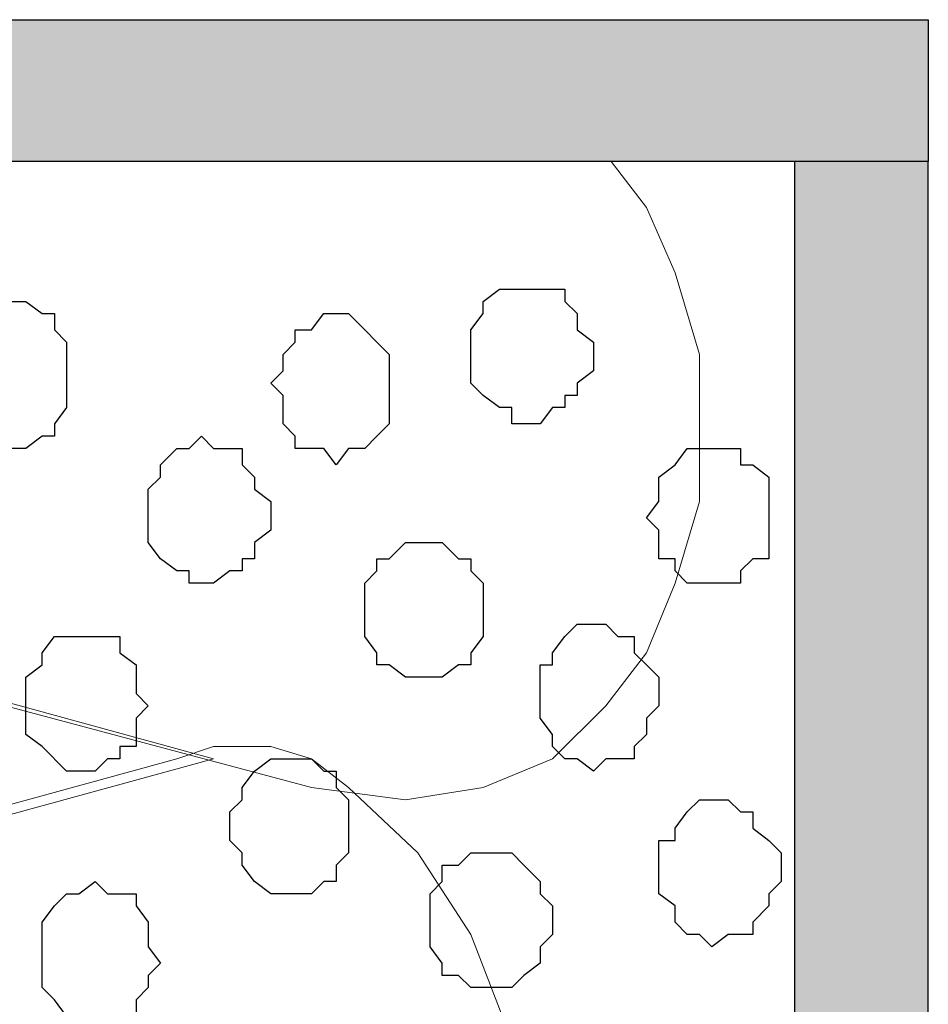
# Model space of a CAD drawing. Units: centimetres. Extents: x -8.5 to 8.8, y -10.6 to 13.4.
# Drawn here: x 0.7 to 1.2, y 6.5 to 7 of the extents above; entities that cross this region are included whole.
import ezdxf

# ---------------------------------------------------------------- set-up
doc = ezdxf.new("R2010")
doc.units = ezdxf.units.CM
doc.header["$MEASUREMENT"] = 0
doc.layers.add('Layer 1', color=7, linetype='Continuous')

msp = doc.modelspace()

# ---------------------------------------------------------------- hatches: boundary and pattern name
h = msp.add_hatch(color=256)
h.paths.add_polyline_path([(-0.63359, 6.75146), (-0.59337, 6.75146), (-0.59337, 6.518), (-0.63359, 6.51874)])
h.paths.add_polyline_path([(-0.63359, 6.9821), (1.19309, 6.9821), (1.19309, 6.90854), (-0.63359, 6.90854)])
h.paths.add_polyline_path([(-0.71826, 6.98208), (-0.63359, 6.9821), (-0.63359, 6.48688), (-0.71826, 6.48688)])
h.paths.add_polyline_path([(1.19309, 6.90854), (1.12382, 6.90854), (1.12382, 2.60068), (1.19309, 2.60068)])
h.paths.add_polyline_path([(-0.71826, 2.60068), (1.19309, 2.60068), (1.19312, 2.54948), (-0.71826, 2.54948)])
h.paths.add_polyline_path([(-0.71826, 3.59108), (-0.63374, 3.5911), (-0.63359, 2.60068), (-0.71826, 2.60068)])
edge = h.paths.add_edge_path()
edge.add_spline(control_points=[(-0.61454, 2.85256), (-0.61454, 2.85256), (-0.58491, 2.85256), (-0.58491, 2.85256), (-0.58491, 2.85256), (-0.58491, 2.85256), (-0.58491, 3.12349), (-0.58491, 3.12349), (-0.58491, 3.12349), (-0.58491, 3.12349), (-0.63367, 3.12349), (-0.63367, 3.12349), (-0.63367, 3.12349), (-0.63367, 3.12349), (-0.63363, 2.85256), (-0.63363, 2.85256), (-0.63363, 2.85256), (-0.63363, 2.85256), (-0.61454, 2.85256), (-0.61454, 2.85256)], knot_values=[0, 0, 0, 0, 0.2, 0.2, 0.2, 0.2, 0.4, 0.4, 0.4, 0.4, 0.6, 0.6, 0.6, 0.6, 0.8, 0.8, 0.8, 0.8, 1, 1, 1, 1], degree=3, periodic=0)
edge = h.paths.add_edge_path()
edge.add_spline(control_points=[(-0.71826, 6.69008), (-0.97876, 6.69008), (-1.40829, 6.69008), (-1.40829, 6.69008), (-1.40829, 6.69008), (-1.40829, 6.69008), (-1.40829, 6.62658), (-1.40829, 6.62658), (-1.40829, 6.62658), (-1.40829, 6.62658), (-0.97876, 6.62658), (-0.71826, 6.62658)], knot_values=[0.260649, 0.260649, 0.260649, 0.260649, 0.4, 0.4, 0.4, 0.4, 0.6, 0.6, 0.6, 0.6, 0.739351, 0.739351, 0.739351, 0.739351], degree=3, periodic=0)
edge.add_spline(control_points=[(-0.59337, 6.62658), (-0.54983, 6.62658), (-0.52352, 6.62658), (-0.52352, 6.62658), (-0.52352, 6.62658), (-0.52352, 6.62658), (-0.52352, 6.65409), (-0.52352, 6.65409), (-0.52352, 6.65409), (-0.52352, 6.69008), (-0.52352, 6.69008), (-0.52352, 6.69008), (-0.52352, 6.69008), (-0.54983, 6.69008), (-0.59337, 6.69008)], knot_values=[0.765513, 0.765513, 0.765513, 0.765513, 0.8, 0.8, 0.8, 0.8, 1, 1, 1, 1.2, 1.2, 1.2, 1.2, 1.234487, 1.234487, 1.234487, 1.234487], degree=3, periodic=0)
edge.add_spline(control_points=[(-0.71826, 3.05364), (-0.98228, 3.05364), (-1.40194, 3.05364), (-1.40194, 3.05364), (-1.40194, 3.05364), (-1.40194, 3.05364), (-1.40194, 2.99861), (-1.40194, 2.99861), (-1.40194, 2.99861), (-1.40194, 2.99861), (-0.98228, 2.99861), (-0.71826, 2.99861)], knot_values=[1.262913, 1.262913, 1.262913, 1.262913, 1.4, 1.4, 1.4, 1.4, 1.6, 1.6, 1.6, 1.6, 1.737087, 1.737087, 1.737087, 1.737087], degree=3, periodic=0)
edge.add_spline(control_points=[(-0.58491, 2.99861), (-0.53757, 2.99861), (-0.50871, 2.99861), (-0.50871, 2.99861), (-0.50871, 2.99861), (-0.50871, 2.99861), (-0.50871, 3.02613), (-0.50871, 3.02613), (-0.50871, 3.02613), (-0.50871, 3.05364), (-0.50871, 3.05364), (-0.50871, 3.05364), (-0.50871, 3.05364), (-0.53757, 3.05364), (-0.58491, 3.05364)], knot_values=[0.764051, 0.764051, 0.764051, 0.764051, 0.8, 0.8, 0.8, 0.8, 1, 1, 1, 1.2, 1.2, 1.2, 1.2, 1.235949, 1.235949, 1.235949, 1.235949], degree=3, periodic=0)

# ---------------------------------------------------------------- linework, layer by layer
for points in [[(-0.63359, 6.9821), (1.19309, 6.9821), (1.19309, 6.90854), (-0.63359, 6.90854)], [(1.19309, 6.90854), (1.12382, 6.90854), (1.12382, 2.60068), (1.19309, 2.60068)]]:
    msp.add_lwpolyline(points, close=True)
at = {"layer": 'Layer 1', "lineweight": 9}
for points, knots in [([(0.82268, 6.59906), (0.82268, 6.59906), (-0.30655, 6.90854), (-0.30655, 6.90854), (-0.30655, 6.90854), (-0.30655, 6.90854), (-0.5955, 6.90854), (-0.5955, 6.90854), (-0.5955, 6.90854), (-0.5955, 6.90854), (-0.5955, 6.90854), (-0.5955, 6.90854), (-0.5955, 6.90854), (-0.5955, 6.90854), (-0.5955, 6.90854), (-0.5955, 6.90854), (-0.5955, 6.90854), (-0.5955, 6.90854), (-0.59972, 6.90598), (-0.59972, 6.90598), (-0.59972, 6.90598), (-0.59972, 6.90598), (-0.62724, 6.85729), (-0.62724, 6.85729), (-0.62724, 6.85729), (-0.62724, 6.85729), (-0.63359, 6.84015), (-0.63359, 6.84015), (-0.63359, 6.84015), (-0.63359, 6.84015), (-0.63359, 6.73876), (-0.63359, 6.73876), (-0.63359, 6.73876), (-0.63359, 6.73876), (-0.63359, 6.66116), (-0.63359, 6.66116), (-0.63359, 6.66116), (-0.63359, 6.66116), (-0.63359, 6.59271), (-0.63359, 6.59271), (-0.63359, 6.59271), (-0.63359, 6.59271), (-0.63359, 6.48688), (-0.63359, 6.48688), (-0.63359, 6.48688), (-0.63359, 6.48688), (-0.67592, 6.48688), (-0.67592, 6.48688), (-0.67592, 6.48688), (-0.67592, 6.48688), (-0.64841, 6.38951), (-0.64841, 6.38951), (-0.64841, 6.38951), (-0.64841, 6.38951), (-0.62724, 6.33448), (-0.62724, 6.33448), (-0.62724, 6.33448), (-0.62724, 6.33448), (-0.59972, 6.29214), (-0.59972, 6.29214), (-0.59972, 6.29214), (-0.59972, 6.29214), (-0.56374, 6.25616), (-0.56374, 6.25616), (-0.56374, 6.25616), (-0.56374, 6.25616), (-0.54469, 6.24981), (-0.54469, 6.24981), (-0.54469, 6.24981), (-0.54469, 6.24981), (-0.52352, 6.24346), (-0.52352, 6.24346), (-0.52352, 6.24346), (-0.52352, 6.24346), (-0.47484, 6.24346), (-0.47484, 6.24346), (-0.47484, 6.24346), (-0.47484, 6.24346), (0.82268, 6.59906), (0.82268, 6.59906)], [0, 0, 0, 0, 0.05, 0.05, 0.05, 0.05, 0.1, 0.1, 0.1, 0.1, 0.15, 0.15, 0.15, 0.15, 0.2, 0.2, 0.2, 0.2, 0.25, 0.25, 0.25, 0.25, 0.3, 0.3, 0.3, 0.3, 0.35, 0.35, 0.35, 0.35, 0.4, 0.4, 0.4, 0.4, 0.45, 0.45, 0.45, 0.45, 0.5, 0.5, 0.5, 0.5, 0.55, 0.55, 0.55, 0.55, 0.6, 0.6, 0.6, 0.6, 0.65, 0.65, 0.65, 0.65, 0.7, 0.7, 0.7, 0.7, 0.75, 0.75, 0.75, 0.75, 0.8, 0.8, 0.8, 0.8, 0.85, 0.85, 0.85, 0.85, 0.9, 0.9, 0.9, 0.9, 0.95, 0.95, 0.95, 0.95, 1, 1, 1, 1]), ([(-0.34264, 6.90854), (-0.34264, 6.90854), (0.87348, 6.58424), (0.87348, 6.58424), (0.87348, 6.58424), (0.87348, 6.58424), (0.92216, 6.57789), (0.92216, 6.57789), (0.92216, 6.57789), (0.92216, 6.57789), (0.96238, 6.58424), (0.96238, 6.58424), (0.96238, 6.58424), (0.96238, 6.58424), (0.99836, 6.59906), (0.99836, 6.59906), (0.99836, 6.59906), (0.99836, 6.59906), (1.02588, 6.62658), (1.02588, 6.62658), (1.02588, 6.62658), (1.02588, 6.62658), (1.04704, 6.65409), (1.04704, 6.65409), (1.04704, 6.65409), (1.04704, 6.65409), (1.06186, 6.69008), (1.06186, 6.69008), (1.06186, 6.69008), (1.06186, 6.69008), (1.07456, 6.73241), (1.07456, 6.73241), (1.07456, 6.73241), (1.07456, 6.73241), (1.07456, 6.80861), (1.07456, 6.80861), (1.07456, 6.80861), (1.07456, 6.80861), (1.06186, 6.85094), (1.06186, 6.85094), (1.06186, 6.85094), (1.06186, 6.85094), (1.04704, 6.88481), (1.04704, 6.88481), (1.04704, 6.88481), (1.04704, 6.88481), (1.0288, 6.90854), (1.0288, 6.90854), (1.0288, 6.90854), (1.0288, 6.90854), (1.0288, 6.90854), (1.0288, 6.90854), (1.0288, 6.90854), (1.0288, 6.90854), (1.0288, 6.90854), (1.0288, 6.90854), (1.0288, 6.90854), (1.0288, 6.90854), (1.0288, 6.90854), (1.0288, 6.90854), (1.0288, 6.90854), (1.0288, 6.90854), (1.0288, 6.90854), (1.0288, 6.90854), (1.0288, 6.90854), (1.0288, 6.90854), (-0.34264, 6.90854), (-0.34264, 6.90854)], [0, 0, 0, 0, 0.058824, 0.058824, 0.058824, 0.058824, 0.117647, 0.117647, 0.117647, 0.117647, 0.176471, 0.176471, 0.176471, 0.176471, 0.235294, 0.235294, 0.235294, 0.235294, 0.294118, 0.294118, 0.294118, 0.294118, 0.352941, 0.352941, 0.352941, 0.352941, 0.411765, 0.411765, 0.411765, 0.411765, 0.470588, 0.470588, 0.470588, 0.470588, 0.529412, 0.529412, 0.529412, 0.529412, 0.588235, 0.588235, 0.588235, 0.588235, 0.647059, 0.647059, 0.647059, 0.647059, 0.705882, 0.705882, 0.705882, 0.705882, 0.764706, 0.764706, 0.764706, 0.764706, 0.823529, 0.823529, 0.823529, 0.823529, 0.882353, 0.882353, 0.882353, 0.882353, 0.941176, 0.941176, 0.941176, 0.941176, 1, 1, 1, 1]), ([(-0.52352, 6.23499), (-0.52352, 6.23499), (0.80363, 5.87304), (0.80363, 5.87304), (0.80363, 5.87304), (0.80363, 5.87304), (0.85231, 5.87304), (0.85231, 5.87304), (0.85231, 5.87304), (0.85231, 5.87304), (0.87348, 5.87939), (0.87348, 5.87939), (0.87348, 5.87939), (0.87348, 5.87939), (0.89253, 5.89421), (0.89253, 5.89421), (0.89253, 5.89421), (0.89253, 5.89421), (0.92851, 5.92808), (0.92851, 5.92808), (0.92851, 5.92808), (0.92851, 5.92808), (0.95603, 5.97888), (0.95603, 5.97888), (0.95603, 5.97888), (0.95603, 5.97888), (0.97719, 6.03391), (0.97719, 6.03391), (0.97719, 6.03391), (0.97719, 6.03391), (0.99201, 6.09741), (0.99201, 6.09741), (0.99201, 6.09741), (0.99201, 6.09741), (1.00471, 6.16726), (1.00471, 6.16726), (1.00471, 6.16726), (1.00471, 6.16726), (1.00471, 6.31331), (1.00471, 6.31331), (1.00471, 6.31331), (1.00471, 6.31331), (0.99201, 6.38316), (0.99201, 6.38316), (0.99201, 6.38316), (0.99201, 6.38316), (0.97719, 6.45301), (0.97719, 6.45301), (0.97719, 6.45301), (0.97719, 6.45301), (0.95603, 6.50804), (0.95603, 6.50804), (0.95603, 6.50804), (0.95603, 6.50804), (0.92851, 6.55038), (0.92851, 6.55038), (0.92851, 6.55038), (0.92851, 6.55038), (0.89253, 6.58424), (0.89253, 6.58424), (0.89253, 6.58424), (0.89253, 6.58424), (0.87348, 6.59906), (0.87348, 6.59906), (0.87348, 6.59906), (0.87348, 6.59906), (0.85231, 6.60541), (0.85231, 6.60541), (0.85231, 6.60541), (0.85231, 6.60541), (0.82268, 6.60541), (0.82268, 6.60541), (0.82268, 6.60541), (0.82268, 6.60541), (0.80363, 6.59906), (0.80363, 6.59906), (0.80363, 6.59906), (0.80363, 6.59906), (-0.52352, 6.23499), (-0.52352, 6.23499), (-0.52352, 6.23499), (-0.52352, 6.23499), (0.80363, 5.87304), (0.80363, 5.87304), (0.80363, 5.87304), (0.80363, 5.87304), (0.85231, 5.87304), (0.85231, 5.87304), (0.85231, 5.87304), (0.85231, 5.87304), (0.87348, 5.87939), (0.87348, 5.87939), (0.87348, 5.87939), (0.87348, 5.87939), (0.89253, 5.89421), (0.89253, 5.89421), (0.89253, 5.89421), (0.89253, 5.89421), (0.92851, 5.92808), (0.92851, 5.92808), (0.92851, 5.92808), (0.92851, 5.92808), (0.95603, 5.97888), (0.95603, 5.97888), (0.95603, 5.97888), (0.95603, 5.97888), (0.97719, 6.03391), (0.97719, 6.03391), (0.97719, 6.03391), (0.97719, 6.03391), (0.99201, 6.09741), (0.99201, 6.09741), (0.99201, 6.09741), (0.99201, 6.09741), (1.00471, 6.16726), (1.00471, 6.16726), (1.00471, 6.16726), (1.00471, 6.16726), (1.00471, 6.31331), (1.00471, 6.31331), (1.00471, 6.31331), (1.00471, 6.31331), (0.99201, 6.38316), (0.99201, 6.38316), (0.99201, 6.38316), (0.99201, 6.38316), (0.97719, 6.45301), (0.97719, 6.45301), (0.97719, 6.45301), (0.97719, 6.45301), (0.95603, 6.50804), (0.95603, 6.50804), (0.95603, 6.50804), (0.95603, 6.50804), (0.92851, 6.55038), (0.92851, 6.55038), (0.92851, 6.55038), (0.92851, 6.55038), (0.89253, 6.58424), (0.89253, 6.58424), (0.89253, 6.58424), (0.89253, 6.58424), (0.87348, 6.59906), (0.87348, 6.59906), (0.87348, 6.59906), (0.87348, 6.59906), (0.85231, 6.60541), (0.85231, 6.60541), (0.85231, 6.60541), (0.85231, 6.60541), (0.82268, 6.60541), (0.82268, 6.60541), (0.82268, 6.60541), (0.82268, 6.60541), (0.80363, 6.59906), (0.80363, 6.59906), (0.80363, 6.59906), (0.80363, 6.59906), (-0.52352, 6.23499), (-0.52352, 6.23499)], [0, 0, 0, 0, 0.025, 0.025, 0.025, 0.025, 0.05, 0.05, 0.05, 0.05, 0.075, 0.075, 0.075, 0.075, 0.1, 0.1, 0.1, 0.1, 0.125, 0.125, 0.125, 0.125, 0.15, 0.15, 0.15, 0.15, 0.175, 0.175, 0.175, 0.175, 0.2, 0.2, 0.2, 0.2, 0.225, 0.225, 0.225, 0.225, 0.25, 0.25, 0.25, 0.25, 0.275, 0.275, 0.275, 0.275, 0.3, 0.3, 0.3, 0.3, 0.325, 0.325, 0.325, 0.325, 0.35, 0.35, 0.35, 0.35, 0.375, 0.375, 0.375, 0.375, 0.4, 0.4, 0.4, 0.4, 0.425, 0.425, 0.425, 0.425, 0.45, 0.45, 0.45, 0.45, 0.475, 0.475, 0.475, 0.475, 0.5, 0.5, 0.5, 0.5, 0.525, 0.525, 0.525, 0.525, 0.55, 0.55, 0.55, 0.55, 0.575, 0.575, 0.575, 0.575, 0.6, 0.6, 0.6, 0.6, 0.625, 0.625, 0.625, 0.625, 0.65, 0.65, 0.65, 0.65, 0.675, 0.675, 0.675, 0.675, 0.7, 0.7, 0.7, 0.7, 0.725, 0.725, 0.725, 0.725, 0.75, 0.75, 0.75, 0.75, 0.775, 0.775, 0.775, 0.775, 0.8, 0.8, 0.8, 0.8, 0.825, 0.825, 0.825, 0.825, 0.85, 0.85, 0.85, 0.85, 0.875, 0.875, 0.875, 0.875, 0.9, 0.9, 0.9, 0.9, 0.925, 0.925, 0.925, 0.925, 0.95, 0.95, 0.95, 0.95, 0.975, 0.975, 0.975, 0.975, 1, 1, 1, 1])]:
    msp.add_open_spline(points, degree=3, knots=knots, dxfattribs=at)
at = {"layer": 'Layer 1', "color": 251}
for points, knots in [([(1.01953, 6.80861), (1.01953, 6.80861), (1.01953, 6.81496), (1.01953, 6.81496), (1.01953, 6.81496), (1.01953, 6.81496), (1.01106, 6.82131), (1.01106, 6.82131), (1.01106, 6.82131), (1.01106, 6.82131), (1.01106, 6.82978), (1.01106, 6.82978), (1.01106, 6.82978), (1.01106, 6.82978), (1.00471, 6.83613), (1.00471, 6.83613), (1.00471, 6.83613), (1.00471, 6.83613), (1.00471, 6.84248), (1.00471, 6.84248), (1.00471, 6.84248), (1.00471, 6.84248), (0.97084, 6.84248), (0.97084, 6.84248), (0.97084, 6.84248), (0.97084, 6.84248), (0.96238, 6.83613), (0.96238, 6.83613), (0.96238, 6.83613), (0.96238, 6.83613), (0.96238, 6.82978), (0.96238, 6.82978), (0.96238, 6.82978), (0.96238, 6.82978), (0.95603, 6.82131), (0.95603, 6.82131), (0.95603, 6.82131), (0.95603, 6.82131), (0.95603, 6.79379), (0.95603, 6.79379), (0.95603, 6.79379), (0.95603, 6.79379), (0.96238, 6.78744), (0.96238, 6.78744), (0.96238, 6.78744), (0.96238, 6.78744), (0.97084, 6.78109), (0.97084, 6.78109), (0.97084, 6.78109), (0.97084, 6.78109), (0.97719, 6.78109), (0.97719, 6.78109), (0.97719, 6.78109), (0.97719, 6.78109), (0.97719, 6.77263), (0.97719, 6.77263), (0.97719, 6.77263), (0.97719, 6.77263), (0.99201, 6.77263), (0.99201, 6.77263), (0.99201, 6.77263), (0.99201, 6.77263), (0.99836, 6.78109), (0.99836, 6.78109), (0.99836, 6.78109), (0.99836, 6.78109), (1.00471, 6.78109), (1.00471, 6.78109), (1.00471, 6.78109), (1.00471, 6.78109), (1.00471, 6.78744), (1.00471, 6.78744), (1.00471, 6.78744), (1.00471, 6.78744), (1.01106, 6.78744), (1.01106, 6.78744), (1.01106, 6.78744), (1.01106, 6.78744), (1.01106, 6.79379), (1.01106, 6.79379), (1.01106, 6.79379), (1.01106, 6.79379), (1.01953, 6.80014), (1.01953, 6.80014), (1.01953, 6.80014), (1.01953, 6.80014), (1.01953, 6.80861), (1.01953, 6.80861)], [0, 0, 0, 0, 0.045455, 0.045455, 0.045455, 0.045455, 0.090909, 0.090909, 0.090909, 0.090909, 0.136364, 0.136364, 0.136364, 0.136364, 0.181818, 0.181818, 0.181818, 0.181818, 0.227273, 0.227273, 0.227273, 0.227273, 0.272727, 0.272727, 0.272727, 0.272727, 0.318182, 0.318182, 0.318182, 0.318182, 0.363636, 0.363636, 0.363636, 0.363636, 0.409091, 0.409091, 0.409091, 0.409091, 0.454545, 0.454545, 0.454545, 0.454545, 0.5, 0.5, 0.5, 0.5, 0.545455, 0.545455, 0.545455, 0.545455, 0.590909, 0.590909, 0.590909, 0.590909, 0.636364, 0.636364, 0.636364, 0.636364, 0.681818, 0.681818, 0.681818, 0.681818, 0.727273, 0.727273, 0.727273, 0.727273, 0.772727, 0.772727, 0.772727, 0.772727, 0.818182, 0.818182, 0.818182, 0.818182, 0.863636, 0.863636, 0.863636, 0.863636, 0.909091, 0.909091, 0.909091, 0.909091, 0.954545, 0.954545, 0.954545, 0.954545, 1, 1, 1, 1]), ([(0.89253, 6.56308), (0.89253, 6.56308), (0.89253, 6.57789), (0.89253, 6.57789), (0.89253, 6.57789), (0.89253, 6.57789), (0.88618, 6.58424), (0.88618, 6.58424), (0.88618, 6.58424), (0.88618, 6.58424), (0.88618, 6.59271), (0.88618, 6.59271), (0.88618, 6.59271), (0.88618, 6.59271), (0.87983, 6.59271), (0.87983, 6.59271), (0.87983, 6.59271), (0.87983, 6.59271), (0.87348, 6.59906), (0.87348, 6.59906), (0.87348, 6.59906), (0.87348, 6.59906), (0.85231, 6.59906), (0.85231, 6.59906), (0.85231, 6.59906), (0.85231, 6.59906), (0.84384, 6.59271), (0.84384, 6.59271), (0.84384, 6.59271), (0.84384, 6.59271), (0.83749, 6.58424), (0.83749, 6.58424), (0.83749, 6.58424), (0.83749, 6.58424), (0.83749, 6.57789), (0.83749, 6.57789), (0.83749, 6.57789), (0.83749, 6.57789), (0.83114, 6.57154), (0.83114, 6.57154), (0.83114, 6.57154), (0.83114, 6.57154), (0.83114, 6.55673), (0.83114, 6.55673), (0.83114, 6.55673), (0.83114, 6.55673), (0.83749, 6.55038), (0.83749, 6.55038), (0.83749, 6.55038), (0.83749, 6.55038), (0.83749, 6.54403), (0.83749, 6.54403), (0.83749, 6.54403), (0.83749, 6.54403), (0.84384, 6.53556), (0.84384, 6.53556), (0.84384, 6.53556), (0.84384, 6.53556), (0.85231, 6.52921), (0.85231, 6.52921), (0.85231, 6.52921), (0.85231, 6.52921), (0.87348, 6.52921), (0.87348, 6.52921), (0.87348, 6.52921), (0.87348, 6.52921), (0.87983, 6.53556), (0.87983, 6.53556), (0.87983, 6.53556), (0.87983, 6.53556), (0.88618, 6.53556), (0.88618, 6.53556), (0.88618, 6.53556), (0.88618, 6.53556), (0.88618, 6.54403), (0.88618, 6.54403), (0.88618, 6.54403), (0.88618, 6.54403), (0.89253, 6.55038), (0.89253, 6.55038), (0.89253, 6.55038), (0.89253, 6.55038), (0.89253, 6.56308), (0.89253, 6.56308)], [0, 0, 0, 0, 0.047619, 0.047619, 0.047619, 0.047619, 0.095238, 0.095238, 0.095238, 0.095238, 0.142857, 0.142857, 0.142857, 0.142857, 0.190476, 0.190476, 0.190476, 0.190476, 0.238095, 0.238095, 0.238095, 0.238095, 0.285714, 0.285714, 0.285714, 0.285714, 0.333333, 0.333333, 0.333333, 0.333333, 0.380952, 0.380952, 0.380952, 0.380952, 0.428571, 0.428571, 0.428571, 0.428571, 0.47619, 0.47619, 0.47619, 0.47619, 0.52381, 0.52381, 0.52381, 0.52381, 0.571429, 0.571429, 0.571429, 0.571429, 0.619048, 0.619048, 0.619048, 0.619048, 0.666667, 0.666667, 0.666667, 0.666667, 0.714286, 0.714286, 0.714286, 0.714286, 0.761905, 0.761905, 0.761905, 0.761905, 0.809524, 0.809524, 0.809524, 0.809524, 0.857143, 0.857143, 0.857143, 0.857143, 0.904762, 0.904762, 0.904762, 0.904762, 0.952381, 0.952381, 0.952381, 0.952381, 1, 1, 1, 1])]:
    msp.add_open_spline(points, degree=3, knots=knots, dxfattribs=at)
at = {"layer": 'Layer 1', "color": 8}
for points, knots in [([(0.74648, 6.79379), (0.74648, 6.79379), (0.74648, 6.81496), (0.74648, 6.81496), (0.74648, 6.81496), (0.74648, 6.81496), (0.74013, 6.82131), (0.74013, 6.82131), (0.74013, 6.82131), (0.74013, 6.82131), (0.74013, 6.82978), (0.74013, 6.82978), (0.74013, 6.82978), (0.74013, 6.82978), (0.73378, 6.82978), (0.73378, 6.82978), (0.73378, 6.82978), (0.73378, 6.82978), (0.72531, 6.83613), (0.72531, 6.83613), (0.72531, 6.83613), (0.72531, 6.83613), (0.71261, 6.83613), (0.71261, 6.83613), (0.71261, 6.83613), (0.71261, 6.83613), (0.70414, 6.82978), (0.70414, 6.82978), (0.70414, 6.82978), (0.70414, 6.82978), (0.69779, 6.82131), (0.69779, 6.82131), (0.69779, 6.82131), (0.69779, 6.82131), (0.69144, 6.81496), (0.69144, 6.81496), (0.69144, 6.81496), (0.69144, 6.81496), (0.69144, 6.78109), (0.69144, 6.78109), (0.69144, 6.78109), (0.69144, 6.78109), (0.69779, 6.77263), (0.69779, 6.77263), (0.69779, 6.77263), (0.69779, 6.77263), (0.70414, 6.76628), (0.70414, 6.76628), (0.70414, 6.76628), (0.70414, 6.76628), (0.71261, 6.75993), (0.71261, 6.75993), (0.71261, 6.75993), (0.71261, 6.75993), (0.72531, 6.75993), (0.72531, 6.75993), (0.72531, 6.75993), (0.72531, 6.75993), (0.73378, 6.76628), (0.73378, 6.76628), (0.73378, 6.76628), (0.73378, 6.76628), (0.74013, 6.76628), (0.74013, 6.76628), (0.74013, 6.76628), (0.74013, 6.76628), (0.74013, 6.77263), (0.74013, 6.77263), (0.74013, 6.77263), (0.74013, 6.77263), (0.74648, 6.78109), (0.74648, 6.78109), (0.74648, 6.78109), (0.74648, 6.78109), (0.74648, 6.79379), (0.74648, 6.79379)], [0, 0, 0, 0, 0.052632, 0.052632, 0.052632, 0.052632, 0.105263, 0.105263, 0.105263, 0.105263, 0.157895, 0.157895, 0.157895, 0.157895, 0.210526, 0.210526, 0.210526, 0.210526, 0.263158, 0.263158, 0.263158, 0.263158, 0.315789, 0.315789, 0.315789, 0.315789, 0.368421, 0.368421, 0.368421, 0.368421, 0.421053, 0.421053, 0.421053, 0.421053, 0.473684, 0.473684, 0.473684, 0.473684, 0.526316, 0.526316, 0.526316, 0.526316, 0.578947, 0.578947, 0.578947, 0.578947, 0.631579, 0.631579, 0.631579, 0.631579, 0.684211, 0.684211, 0.684211, 0.684211, 0.736842, 0.736842, 0.736842, 0.736842, 0.789474, 0.789474, 0.789474, 0.789474, 0.842105, 0.842105, 0.842105, 0.842105, 0.894737, 0.894737, 0.894737, 0.894737, 0.947368, 0.947368, 0.947368, 0.947368, 1, 1, 1, 1]), ([(0.99836, 6.51439), (0.99836, 6.51439), (0.99836, 6.52286), (0.99836, 6.52286), (0.99836, 6.52286), (0.99836, 6.52286), (0.99201, 6.52921), (0.99201, 6.52921), (0.99201, 6.52921), (0.99201, 6.52921), (0.99201, 6.53556), (0.99201, 6.53556), (0.99201, 6.53556), (0.99201, 6.53556), (0.98354, 6.54403), (0.98354, 6.54403), (0.98354, 6.54403), (0.98354, 6.54403), (0.97719, 6.55038), (0.97719, 6.55038), (0.97719, 6.55038), (0.97719, 6.55038), (0.95603, 6.55038), (0.95603, 6.55038), (0.95603, 6.55038), (0.95603, 6.55038), (0.94968, 6.54403), (0.94968, 6.54403), (0.94968, 6.54403), (0.94968, 6.54403), (0.94121, 6.54403), (0.94121, 6.54403), (0.94121, 6.54403), (0.94121, 6.54403), (0.94121, 6.53556), (0.94121, 6.53556), (0.94121, 6.53556), (0.94121, 6.53556), (0.93486, 6.52921), (0.93486, 6.52921), (0.93486, 6.52921), (0.93486, 6.52921), (0.93486, 6.50169), (0.93486, 6.50169), (0.93486, 6.50169), (0.93486, 6.50169), (0.94121, 6.49323), (0.94121, 6.49323), (0.94121, 6.49323), (0.94121, 6.49323), (0.94121, 6.48688), (0.94121, 6.48688), (0.94121, 6.48688), (0.94121, 6.48688), (0.94968, 6.48688), (0.94968, 6.48688), (0.94968, 6.48688), (0.94968, 6.48688), (0.95603, 6.48053), (0.95603, 6.48053), (0.95603, 6.48053), (0.95603, 6.48053), (0.97719, 6.48053), (0.97719, 6.48053), (0.97719, 6.48053), (0.97719, 6.48053), (0.98354, 6.48688), (0.98354, 6.48688), (0.98354, 6.48688), (0.98354, 6.48688), (0.99201, 6.49323), (0.99201, 6.49323), (0.99201, 6.49323), (0.99201, 6.49323), (0.99201, 6.50169), (0.99201, 6.50169), (0.99201, 6.50169), (0.99201, 6.50169), (0.99836, 6.50804), (0.99836, 6.50804), (0.99836, 6.50804), (0.99836, 6.50804), (0.99836, 6.51439), (0.99836, 6.51439)], [0, 0, 0, 0, 0.047619, 0.047619, 0.047619, 0.047619, 0.095238, 0.095238, 0.095238, 0.095238, 0.142857, 0.142857, 0.142857, 0.142857, 0.190476, 0.190476, 0.190476, 0.190476, 0.238095, 0.238095, 0.238095, 0.238095, 0.285714, 0.285714, 0.285714, 0.285714, 0.333333, 0.333333, 0.333333, 0.333333, 0.380952, 0.380952, 0.380952, 0.380952, 0.428571, 0.428571, 0.428571, 0.428571, 0.47619, 0.47619, 0.47619, 0.47619, 0.52381, 0.52381, 0.52381, 0.52381, 0.571429, 0.571429, 0.571429, 0.571429, 0.619048, 0.619048, 0.619048, 0.619048, 0.666667, 0.666667, 0.666667, 0.666667, 0.714286, 0.714286, 0.714286, 0.714286, 0.761905, 0.761905, 0.761905, 0.761905, 0.809524, 0.809524, 0.809524, 0.809524, 0.857143, 0.857143, 0.857143, 0.857143, 0.904762, 0.904762, 0.904762, 0.904762, 0.952381, 0.952381, 0.952381, 0.952381, 1, 1, 1, 1])]:
    msp.add_open_spline(points, degree=3, knots=knots, dxfattribs=at)
at = {"layer": 'Layer 1', "color": 253}
for points, knots in [([(0.91369, 6.79379), (0.91369, 6.79379), (0.91369, 6.80861), (0.91369, 6.80861), (0.91369, 6.80861), (0.91369, 6.80861), (0.90734, 6.81496), (0.90734, 6.81496), (0.90734, 6.81496), (0.90734, 6.81496), (0.90099, 6.82131), (0.90099, 6.82131), (0.90099, 6.82131), (0.90099, 6.82131), (0.89253, 6.82978), (0.89253, 6.82978), (0.89253, 6.82978), (0.89253, 6.82978), (0.87983, 6.82978), (0.87983, 6.82978), (0.87983, 6.82978), (0.87983, 6.82978), (0.87348, 6.82131), (0.87348, 6.82131), (0.87348, 6.82131), (0.87348, 6.82131), (0.86501, 6.82131), (0.86501, 6.82131), (0.86501, 6.82131), (0.86501, 6.82131), (0.86501, 6.81496), (0.86501, 6.81496), (0.86501, 6.81496), (0.86501, 6.81496), (0.85866, 6.80861), (0.85866, 6.80861), (0.85866, 6.80861), (0.85866, 6.80861), (0.85866, 6.80014), (0.85866, 6.80014), (0.85866, 6.80014), (0.85866, 6.80014), (0.85231, 6.79379), (0.85231, 6.79379), (0.85231, 6.79379), (0.85231, 6.79379), (0.85866, 6.78744), (0.85866, 6.78744), (0.85866, 6.78744), (0.85866, 6.78744), (0.85866, 6.77263), (0.85866, 6.77263), (0.85866, 6.77263), (0.85866, 6.77263), (0.86501, 6.76628), (0.86501, 6.76628), (0.86501, 6.76628), (0.86501, 6.76628), (0.86501, 6.75993), (0.86501, 6.75993), (0.86501, 6.75993), (0.86501, 6.75993), (0.87983, 6.75993), (0.87983, 6.75993), (0.87983, 6.75993), (0.87983, 6.75993), (0.88618, 6.75146), (0.88618, 6.75146), (0.88618, 6.75146), (0.88618, 6.75146), (0.89253, 6.75993), (0.89253, 6.75993), (0.89253, 6.75993), (0.89253, 6.75993), (0.90099, 6.75993), (0.90099, 6.75993), (0.90099, 6.75993), (0.90099, 6.75993), (0.90734, 6.76628), (0.90734, 6.76628), (0.90734, 6.76628), (0.90734, 6.76628), (0.91369, 6.77263), (0.91369, 6.77263), (0.91369, 6.77263), (0.91369, 6.77263), (0.91369, 6.79379), (0.91369, 6.79379)], [0, 0, 0, 0, 0.045455, 0.045455, 0.045455, 0.045455, 0.090909, 0.090909, 0.090909, 0.090909, 0.136364, 0.136364, 0.136364, 0.136364, 0.181818, 0.181818, 0.181818, 0.181818, 0.227273, 0.227273, 0.227273, 0.227273, 0.272727, 0.272727, 0.272727, 0.272727, 0.318182, 0.318182, 0.318182, 0.318182, 0.363636, 0.363636, 0.363636, 0.363636, 0.409091, 0.409091, 0.409091, 0.409091, 0.454545, 0.454545, 0.454545, 0.454545, 0.5, 0.5, 0.5, 0.5, 0.545455, 0.545455, 0.545455, 0.545455, 0.590909, 0.590909, 0.590909, 0.590909, 0.636364, 0.636364, 0.636364, 0.636364, 0.681818, 0.681818, 0.681818, 0.681818, 0.727273, 0.727273, 0.727273, 0.727273, 0.772727, 0.772727, 0.772727, 0.772727, 0.818182, 0.818182, 0.818182, 0.818182, 0.863636, 0.863636, 0.863636, 0.863636, 0.909091, 0.909091, 0.909091, 0.909091, 0.954545, 0.954545, 0.954545, 0.954545, 1, 1, 1, 1]), ([(0.85231, 6.72394), (0.85231, 6.72394), (0.85231, 6.73241), (0.85231, 6.73241), (0.85231, 6.73241), (0.85231, 6.73241), (0.84384, 6.73876), (0.84384, 6.73876), (0.84384, 6.73876), (0.84384, 6.73876), (0.84384, 6.74511), (0.84384, 6.74511), (0.84384, 6.74511), (0.84384, 6.74511), (0.83749, 6.75146), (0.83749, 6.75146), (0.83749, 6.75146), (0.83749, 6.75146), (0.83749, 6.75993), (0.83749, 6.75993), (0.83749, 6.75993), (0.83749, 6.75993), (0.82268, 6.75993), (0.82268, 6.75993), (0.82268, 6.75993), (0.82268, 6.75993), (0.81633, 6.76628), (0.81633, 6.76628), (0.81633, 6.76628), (0.81633, 6.76628), (0.80998, 6.75993), (0.80998, 6.75993), (0.80998, 6.75993), (0.80998, 6.75993), (0.80363, 6.75993), (0.80363, 6.75993), (0.80363, 6.75993), (0.80363, 6.75993), (0.79516, 6.75146), (0.79516, 6.75146), (0.79516, 6.75146), (0.79516, 6.75146), (0.79516, 6.74511), (0.79516, 6.74511), (0.79516, 6.74511), (0.79516, 6.74511), (0.78881, 6.73876), (0.78881, 6.73876), (0.78881, 6.73876), (0.78881, 6.73876), (0.78881, 6.71124), (0.78881, 6.71124), (0.78881, 6.71124), (0.78881, 6.71124), (0.79516, 6.70278), (0.79516, 6.70278), (0.79516, 6.70278), (0.79516, 6.70278), (0.80363, 6.69643), (0.80363, 6.69643), (0.80363, 6.69643), (0.80363, 6.69643), (0.80998, 6.69643), (0.80998, 6.69643), (0.80998, 6.69643), (0.80998, 6.69643), (0.80998, 6.69008), (0.80998, 6.69008), (0.80998, 6.69008), (0.80998, 6.69008), (0.82268, 6.69008), (0.82268, 6.69008), (0.82268, 6.69008), (0.82268, 6.69008), (0.83114, 6.69643), (0.83114, 6.69643), (0.83114, 6.69643), (0.83114, 6.69643), (0.83749, 6.69643), (0.83749, 6.69643), (0.83749, 6.69643), (0.83749, 6.69643), (0.83749, 6.70278), (0.83749, 6.70278), (0.83749, 6.70278), (0.83749, 6.70278), (0.84384, 6.70278), (0.84384, 6.70278), (0.84384, 6.70278), (0.84384, 6.70278), (0.84384, 6.71124), (0.84384, 6.71124), (0.84384, 6.71124), (0.84384, 6.71124), (0.85231, 6.71759), (0.85231, 6.71759), (0.85231, 6.71759), (0.85231, 6.71759), (0.85231, 6.72394), (0.85231, 6.72394)], [0, 0, 0, 0, 0.04, 0.04, 0.04, 0.04, 0.08, 0.08, 0.08, 0.08, 0.12, 0.12, 0.12, 0.12, 0.16, 0.16, 0.16, 0.16, 0.2, 0.2, 0.2, 0.2, 0.24, 0.24, 0.24, 0.24, 0.28, 0.28, 0.28, 0.28, 0.32, 0.32, 0.32, 0.32, 0.36, 0.36, 0.36, 0.36, 0.4, 0.4, 0.4, 0.4, 0.44, 0.44, 0.44, 0.44, 0.48, 0.48, 0.48, 0.48, 0.52, 0.52, 0.52, 0.52, 0.56, 0.56, 0.56, 0.56, 0.6, 0.6, 0.6, 0.6, 0.64, 0.64, 0.64, 0.64, 0.68, 0.68, 0.68, 0.68, 0.72, 0.72, 0.72, 0.72, 0.76, 0.76, 0.76, 0.76, 0.8, 0.8, 0.8, 0.8, 0.84, 0.84, 0.84, 0.84, 0.88, 0.88, 0.88, 0.88, 0.92, 0.92, 0.92, 0.92, 0.96, 0.96, 0.96, 0.96, 1, 1, 1, 1]), ([(1.11054, 6.72394), (1.11054, 6.72394), (1.11054, 6.74511), (1.11054, 6.74511), (1.11054, 6.74511), (1.11054, 6.74511), (1.10208, 6.75146), (1.10208, 6.75146), (1.10208, 6.75146), (1.10208, 6.75146), (1.09573, 6.75146), (1.09573, 6.75146), (1.09573, 6.75146), (1.09573, 6.75146), (1.09573, 6.75993), (1.09573, 6.75993), (1.09573, 6.75993), (1.09573, 6.75993), (1.06821, 6.75993), (1.06821, 6.75993), (1.06821, 6.75993), (1.06821, 6.75993), (1.06186, 6.75146), (1.06186, 6.75146), (1.06186, 6.75146), (1.06186, 6.75146), (1.05339, 6.74511), (1.05339, 6.74511), (1.05339, 6.74511), (1.05339, 6.74511), (1.05339, 6.73241), (1.05339, 6.73241), (1.05339, 6.73241), (1.05339, 6.73241), (1.04704, 6.72394), (1.04704, 6.72394), (1.04704, 6.72394), (1.04704, 6.72394), (1.05339, 6.71759), (1.05339, 6.71759), (1.05339, 6.71759), (1.05339, 6.71759), (1.05339, 6.70278), (1.05339, 6.70278), (1.05339, 6.70278), (1.05339, 6.70278), (1.06186, 6.70278), (1.06186, 6.70278), (1.06186, 6.70278), (1.06186, 6.70278), (1.06186, 6.69643), (1.06186, 6.69643), (1.06186, 6.69643), (1.06186, 6.69643), (1.06821, 6.69008), (1.06821, 6.69008), (1.06821, 6.69008), (1.06821, 6.69008), (1.09573, 6.69008), (1.09573, 6.69008), (1.09573, 6.69008), (1.09573, 6.69008), (1.09573, 6.69643), (1.09573, 6.69643), (1.09573, 6.69643), (1.09573, 6.69643), (1.10208, 6.70278), (1.10208, 6.70278), (1.10208, 6.70278), (1.10208, 6.70278), (1.11054, 6.70278), (1.11054, 6.70278), (1.11054, 6.70278), (1.11054, 6.70278), (1.11054, 6.72394), (1.11054, 6.72394)], [0, 0, 0, 0, 0.052632, 0.052632, 0.052632, 0.052632, 0.105263, 0.105263, 0.105263, 0.105263, 0.157895, 0.157895, 0.157895, 0.157895, 0.210526, 0.210526, 0.210526, 0.210526, 0.263158, 0.263158, 0.263158, 0.263158, 0.315789, 0.315789, 0.315789, 0.315789, 0.368421, 0.368421, 0.368421, 0.368421, 0.421053, 0.421053, 0.421053, 0.421053, 0.473684, 0.473684, 0.473684, 0.473684, 0.526316, 0.526316, 0.526316, 0.526316, 0.578947, 0.578947, 0.578947, 0.578947, 0.631579, 0.631579, 0.631579, 0.631579, 0.684211, 0.684211, 0.684211, 0.684211, 0.736842, 0.736842, 0.736842, 0.736842, 0.789474, 0.789474, 0.789474, 0.789474, 0.842105, 0.842105, 0.842105, 0.842105, 0.894737, 0.894737, 0.894737, 0.894737, 0.947368, 0.947368, 0.947368, 0.947368, 1, 1, 1, 1]), ([(0.96238, 6.67526), (0.96238, 6.67526), (0.96238, 6.69008), (0.96238, 6.69008), (0.96238, 6.69008), (0.96238, 6.69008), (0.95603, 6.69643), (0.95603, 6.69643), (0.95603, 6.69643), (0.95603, 6.69643), (0.95603, 6.70278), (0.95603, 6.70278), (0.95603, 6.70278), (0.95603, 6.70278), (0.94968, 6.70278), (0.94968, 6.70278), (0.94968, 6.70278), (0.94968, 6.70278), (0.94121, 6.71124), (0.94121, 6.71124), (0.94121, 6.71124), (0.94121, 6.71124), (0.92216, 6.71124), (0.92216, 6.71124), (0.92216, 6.71124), (0.92216, 6.71124), (0.91369, 6.70278), (0.91369, 6.70278), (0.91369, 6.70278), (0.91369, 6.70278), (0.90734, 6.70278), (0.90734, 6.70278), (0.90734, 6.70278), (0.90734, 6.70278), (0.90734, 6.69643), (0.90734, 6.69643), (0.90734, 6.69643), (0.90734, 6.69643), (0.90099, 6.69008), (0.90099, 6.69008), (0.90099, 6.69008), (0.90099, 6.69008), (0.90099, 6.66256), (0.90099, 6.66256), (0.90099, 6.66256), (0.90099, 6.66256), (0.90734, 6.65409), (0.90734, 6.65409), (0.90734, 6.65409), (0.90734, 6.65409), (0.90734, 6.64774), (0.90734, 6.64774), (0.90734, 6.64774), (0.90734, 6.64774), (0.91369, 6.64774), (0.91369, 6.64774), (0.91369, 6.64774), (0.91369, 6.64774), (0.92216, 6.64139), (0.92216, 6.64139), (0.92216, 6.64139), (0.92216, 6.64139), (0.94121, 6.64139), (0.94121, 6.64139), (0.94121, 6.64139), (0.94121, 6.64139), (0.94968, 6.64774), (0.94968, 6.64774), (0.94968, 6.64774), (0.94968, 6.64774), (0.95603, 6.64774), (0.95603, 6.64774), (0.95603, 6.64774), (0.95603, 6.64774), (0.95603, 6.65409), (0.95603, 6.65409), (0.95603, 6.65409), (0.95603, 6.65409), (0.96238, 6.66256), (0.96238, 6.66256), (0.96238, 6.66256), (0.96238, 6.66256), (0.96238, 6.67526), (0.96238, 6.67526)], [0, 0, 0, 0, 0.047619, 0.047619, 0.047619, 0.047619, 0.095238, 0.095238, 0.095238, 0.095238, 0.142857, 0.142857, 0.142857, 0.142857, 0.190476, 0.190476, 0.190476, 0.190476, 0.238095, 0.238095, 0.238095, 0.238095, 0.285714, 0.285714, 0.285714, 0.285714, 0.333333, 0.333333, 0.333333, 0.333333, 0.380952, 0.380952, 0.380952, 0.380952, 0.428571, 0.428571, 0.428571, 0.428571, 0.47619, 0.47619, 0.47619, 0.47619, 0.52381, 0.52381, 0.52381, 0.52381, 0.571429, 0.571429, 0.571429, 0.571429, 0.619048, 0.619048, 0.619048, 0.619048, 0.666667, 0.666667, 0.666667, 0.666667, 0.714286, 0.714286, 0.714286, 0.714286, 0.761905, 0.761905, 0.761905, 0.761905, 0.809524, 0.809524, 0.809524, 0.809524, 0.857143, 0.857143, 0.857143, 0.857143, 0.904762, 0.904762, 0.904762, 0.904762, 0.952381, 0.952381, 0.952381, 0.952381, 1, 1, 1, 1]), ([(1.05339, 6.63293), (1.05339, 6.63293), (1.05339, 6.64139), (1.05339, 6.64139), (1.05339, 6.64139), (1.05339, 6.64139), (1.04704, 6.64774), (1.04704, 6.64774), (1.04704, 6.64774), (1.04704, 6.64774), (1.04069, 6.65409), (1.04069, 6.65409), (1.04069, 6.65409), (1.04069, 6.65409), (1.04069, 6.66256), (1.04069, 6.66256), (1.04069, 6.66256), (1.04069, 6.66256), (1.03223, 6.66256), (1.03223, 6.66256), (1.03223, 6.66256), (1.03223, 6.66256), (1.02588, 6.66891), (1.02588, 6.66891), (1.02588, 6.66891), (1.02588, 6.66891), (1.01106, 6.66891), (1.01106, 6.66891), (1.01106, 6.66891), (1.01106, 6.66891), (1.00471, 6.66256), (1.00471, 6.66256), (1.00471, 6.66256), (1.00471, 6.66256), (0.99836, 6.65409), (0.99836, 6.65409), (0.99836, 6.65409), (0.99836, 6.65409), (0.99836, 6.64774), (0.99836, 6.64774), (0.99836, 6.64774), (0.99836, 6.64774), (0.99201, 6.64774), (0.99201, 6.64774), (0.99201, 6.64774), (0.99201, 6.64774), (0.99201, 6.62023), (0.99201, 6.62023), (0.99201, 6.62023), (0.99201, 6.62023), (0.99836, 6.61176), (0.99836, 6.61176), (0.99836, 6.61176), (0.99836, 6.61176), (0.99836, 6.60541), (0.99836, 6.60541), (0.99836, 6.60541), (0.99836, 6.60541), (1.00471, 6.59906), (1.00471, 6.59906), (1.00471, 6.59906), (1.00471, 6.59906), (1.01106, 6.59906), (1.01106, 6.59906), (1.01106, 6.59906), (1.01106, 6.59906), (1.01953, 6.59271), (1.01953, 6.59271), (1.01953, 6.59271), (1.01953, 6.59271), (1.02588, 6.59906), (1.02588, 6.59906), (1.02588, 6.59906), (1.02588, 6.59906), (1.04069, 6.59906), (1.04069, 6.59906), (1.04069, 6.59906), (1.04069, 6.59906), (1.04069, 6.60541), (1.04069, 6.60541), (1.04069, 6.60541), (1.04069, 6.60541), (1.04704, 6.61176), (1.04704, 6.61176), (1.04704, 6.61176), (1.04704, 6.61176), (1.04704, 6.62023), (1.04704, 6.62023), (1.04704, 6.62023), (1.04704, 6.62023), (1.05339, 6.62658), (1.05339, 6.62658), (1.05339, 6.62658), (1.05339, 6.62658), (1.05339, 6.63293), (1.05339, 6.63293)], [0, 0, 0, 0, 0.041667, 0.041667, 0.041667, 0.041667, 0.083333, 0.083333, 0.083333, 0.083333, 0.125, 0.125, 0.125, 0.125, 0.166667, 0.166667, 0.166667, 0.166667, 0.208333, 0.208333, 0.208333, 0.208333, 0.25, 0.25, 0.25, 0.25, 0.291667, 0.291667, 0.291667, 0.291667, 0.333333, 0.333333, 0.333333, 0.333333, 0.375, 0.375, 0.375, 0.375, 0.416667, 0.416667, 0.416667, 0.416667, 0.458333, 0.458333, 0.458333, 0.458333, 0.5, 0.5, 0.5, 0.5, 0.541667, 0.541667, 0.541667, 0.541667, 0.583333, 0.583333, 0.583333, 0.583333, 0.625, 0.625, 0.625, 0.625, 0.666667, 0.666667, 0.666667, 0.666667, 0.708333, 0.708333, 0.708333, 0.708333, 0.75, 0.75, 0.75, 0.75, 0.791667, 0.791667, 0.791667, 0.791667, 0.833333, 0.833333, 0.833333, 0.833333, 0.875, 0.875, 0.875, 0.875, 0.916667, 0.916667, 0.916667, 0.916667, 0.958333, 0.958333, 0.958333, 0.958333, 1, 1, 1, 1]), ([(0.78881, 6.62658), (0.78881, 6.62658), (0.78246, 6.63293), (0.78246, 6.63293), (0.78246, 6.63293), (0.78246, 6.63293), (0.78246, 6.64774), (0.78246, 6.64774), (0.78246, 6.64774), (0.78246, 6.64774), (0.77399, 6.65409), (0.77399, 6.65409), (0.77399, 6.65409), (0.77399, 6.65409), (0.77399, 6.66256), (0.77399, 6.66256), (0.77399, 6.66256), (0.77399, 6.66256), (0.74013, 6.66256), (0.74013, 6.66256), (0.74013, 6.66256), (0.74013, 6.66256), (0.73378, 6.65409), (0.73378, 6.65409), (0.73378, 6.65409), (0.73378, 6.65409), (0.73378, 6.64774), (0.73378, 6.64774), (0.73378, 6.64774), (0.73378, 6.64774), (0.72531, 6.64139), (0.72531, 6.64139), (0.72531, 6.64139), (0.72531, 6.64139), (0.72531, 6.61176), (0.72531, 6.61176), (0.72531, 6.61176), (0.72531, 6.61176), (0.73378, 6.60541), (0.73378, 6.60541), (0.73378, 6.60541), (0.73378, 6.60541), (0.74648, 6.59271), (0.74648, 6.59271), (0.74648, 6.59271), (0.74648, 6.59271), (0.76129, 6.59271), (0.76129, 6.59271), (0.76129, 6.59271), (0.76129, 6.59271), (0.76764, 6.59906), (0.76764, 6.59906), (0.76764, 6.59906), (0.76764, 6.59906), (0.77399, 6.59906), (0.77399, 6.59906), (0.77399, 6.59906), (0.77399, 6.59906), (0.77399, 6.60541), (0.77399, 6.60541), (0.77399, 6.60541), (0.77399, 6.60541), (0.78246, 6.60541), (0.78246, 6.60541), (0.78246, 6.60541), (0.78246, 6.60541), (0.78246, 6.62023), (0.78246, 6.62023), (0.78246, 6.62023), (0.78246, 6.62023), (0.78881, 6.62658), (0.78881, 6.62658)], [0, 0, 0, 0, 0.055556, 0.055556, 0.055556, 0.055556, 0.111111, 0.111111, 0.111111, 0.111111, 0.166667, 0.166667, 0.166667, 0.166667, 0.222222, 0.222222, 0.222222, 0.222222, 0.277778, 0.277778, 0.277778, 0.277778, 0.333333, 0.333333, 0.333333, 0.333333, 0.388889, 0.388889, 0.388889, 0.388889, 0.444444, 0.444444, 0.444444, 0.444444, 0.5, 0.5, 0.5, 0.5, 0.555556, 0.555556, 0.555556, 0.555556, 0.611111, 0.611111, 0.611111, 0.611111, 0.666667, 0.666667, 0.666667, 0.666667, 0.722222, 0.722222, 0.722222, 0.722222, 0.777778, 0.777778, 0.777778, 0.777778, 0.833333, 0.833333, 0.833333, 0.833333, 0.888889, 0.888889, 0.888889, 0.888889, 0.944444, 0.944444, 0.944444, 0.944444, 1, 1, 1, 1]), ([(1.11689, 6.54403), (1.11689, 6.54403), (1.11689, 6.55038), (1.11689, 6.55038), (1.11689, 6.55038), (1.11689, 6.55038), (1.11054, 6.55673), (1.11054, 6.55673), (1.11054, 6.55673), (1.11054, 6.55673), (1.10208, 6.56308), (1.10208, 6.56308), (1.10208, 6.56308), (1.10208, 6.56308), (1.10208, 6.57154), (1.10208, 6.57154), (1.10208, 6.57154), (1.10208, 6.57154), (1.09573, 6.57154), (1.09573, 6.57154), (1.09573, 6.57154), (1.09573, 6.57154), (1.08938, 6.57789), (1.08938, 6.57789), (1.08938, 6.57789), (1.08938, 6.57789), (1.07456, 6.57789), (1.07456, 6.57789), (1.07456, 6.57789), (1.07456, 6.57789), (1.06821, 6.57154), (1.06821, 6.57154), (1.06821, 6.57154), (1.06821, 6.57154), (1.06186, 6.56308), (1.06186, 6.56308), (1.06186, 6.56308), (1.06186, 6.56308), (1.06186, 6.55673), (1.06186, 6.55673), (1.06186, 6.55673), (1.06186, 6.55673), (1.05339, 6.55673), (1.05339, 6.55673), (1.05339, 6.55673), (1.05339, 6.55673), (1.05339, 6.52921), (1.05339, 6.52921), (1.05339, 6.52921), (1.05339, 6.52921), (1.06186, 6.52286), (1.06186, 6.52286), (1.06186, 6.52286), (1.06186, 6.52286), (1.06186, 6.51439), (1.06186, 6.51439), (1.06186, 6.51439), (1.06186, 6.51439), (1.06821, 6.50804), (1.06821, 6.50804), (1.06821, 6.50804), (1.06821, 6.50804), (1.07456, 6.50804), (1.07456, 6.50804), (1.07456, 6.50804), (1.07456, 6.50804), (1.08091, 6.50169), (1.08091, 6.50169), (1.08091, 6.50169), (1.08091, 6.50169), (1.08938, 6.50804), (1.08938, 6.50804), (1.08938, 6.50804), (1.08938, 6.50804), (1.10208, 6.50804), (1.10208, 6.50804), (1.10208, 6.50804), (1.10208, 6.50804), (1.10208, 6.51439), (1.10208, 6.51439), (1.10208, 6.51439), (1.10208, 6.51439), (1.11054, 6.52286), (1.11054, 6.52286), (1.11054, 6.52286), (1.11054, 6.52286), (1.11054, 6.52921), (1.11054, 6.52921), (1.11054, 6.52921), (1.11054, 6.52921), (1.11689, 6.53556), (1.11689, 6.53556), (1.11689, 6.53556), (1.11689, 6.53556), (1.11689, 6.54403), (1.11689, 6.54403)], [0, 0, 0, 0, 0.041667, 0.041667, 0.041667, 0.041667, 0.083333, 0.083333, 0.083333, 0.083333, 0.125, 0.125, 0.125, 0.125, 0.166667, 0.166667, 0.166667, 0.166667, 0.208333, 0.208333, 0.208333, 0.208333, 0.25, 0.25, 0.25, 0.25, 0.291667, 0.291667, 0.291667, 0.291667, 0.333333, 0.333333, 0.333333, 0.333333, 0.375, 0.375, 0.375, 0.375, 0.416667, 0.416667, 0.416667, 0.416667, 0.458333, 0.458333, 0.458333, 0.458333, 0.5, 0.5, 0.5, 0.5, 0.541667, 0.541667, 0.541667, 0.541667, 0.583333, 0.583333, 0.583333, 0.583333, 0.625, 0.625, 0.625, 0.625, 0.666667, 0.666667, 0.666667, 0.666667, 0.708333, 0.708333, 0.708333, 0.708333, 0.75, 0.75, 0.75, 0.75, 0.791667, 0.791667, 0.791667, 0.791667, 0.833333, 0.833333, 0.833333, 0.833333, 0.875, 0.875, 0.875, 0.875, 0.916667, 0.916667, 0.916667, 0.916667, 0.958333, 0.958333, 0.958333, 0.958333, 1, 1, 1, 1]), ([(0.79516, 6.49323), (0.79516, 6.49323), (0.78881, 6.50169), (0.78881, 6.50169), (0.78881, 6.50169), (0.78881, 6.50169), (0.78881, 6.51439), (0.78881, 6.51439), (0.78881, 6.51439), (0.78881, 6.51439), (0.78246, 6.52286), (0.78246, 6.52286), (0.78246, 6.52286), (0.78246, 6.52286), (0.78246, 6.52921), (0.78246, 6.52921), (0.78246, 6.52921), (0.78246, 6.52921), (0.76764, 6.52921), (0.76764, 6.52921), (0.76764, 6.52921), (0.76764, 6.52921), (0.76129, 6.53556), (0.76129, 6.53556), (0.76129, 6.53556), (0.76129, 6.53556), (0.75283, 6.52921), (0.75283, 6.52921), (0.75283, 6.52921), (0.75283, 6.52921), (0.74648, 6.52921), (0.74648, 6.52921), (0.74648, 6.52921), (0.74648, 6.52921), (0.74013, 6.52286), (0.74013, 6.52286), (0.74013, 6.52286), (0.74013, 6.52286), (0.73378, 6.51439), (0.73378, 6.51439), (0.73378, 6.51439), (0.73378, 6.51439), (0.73378, 6.48053), (0.73378, 6.48053), (0.73378, 6.48053), (0.73378, 6.48053), (0.74013, 6.47418), (0.74013, 6.47418), (0.74013, 6.47418), (0.74013, 6.47418), (0.74648, 6.46571), (0.74648, 6.46571), (0.74648, 6.46571), (0.74648, 6.46571), (0.75283, 6.45936), (0.75283, 6.45936), (0.75283, 6.45936), (0.75283, 6.45936), (0.76764, 6.45936), (0.76764, 6.45936), (0.76764, 6.45936), (0.76764, 6.45936), (0.77399, 6.46571), (0.77399, 6.46571), (0.77399, 6.46571), (0.77399, 6.46571), (0.78246, 6.46571), (0.78246, 6.46571), (0.78246, 6.46571), (0.78246, 6.46571), (0.78246, 6.47418), (0.78246, 6.47418), (0.78246, 6.47418), (0.78246, 6.47418), (0.78881, 6.48053), (0.78881, 6.48053), (0.78881, 6.48053), (0.78881, 6.48053), (0.78881, 6.48688), (0.78881, 6.48688), (0.78881, 6.48688), (0.78881, 6.48688), (0.79516, 6.49323), (0.79516, 6.49323)], [0, 0, 0, 0, 0.047619, 0.047619, 0.047619, 0.047619, 0.095238, 0.095238, 0.095238, 0.095238, 0.142857, 0.142857, 0.142857, 0.142857, 0.190476, 0.190476, 0.190476, 0.190476, 0.238095, 0.238095, 0.238095, 0.238095, 0.285714, 0.285714, 0.285714, 0.285714, 0.333333, 0.333333, 0.333333, 0.333333, 0.380952, 0.380952, 0.380952, 0.380952, 0.428571, 0.428571, 0.428571, 0.428571, 0.47619, 0.47619, 0.47619, 0.47619, 0.52381, 0.52381, 0.52381, 0.52381, 0.571429, 0.571429, 0.571429, 0.571429, 0.619048, 0.619048, 0.619048, 0.619048, 0.666667, 0.666667, 0.666667, 0.666667, 0.714286, 0.714286, 0.714286, 0.714286, 0.761905, 0.761905, 0.761905, 0.761905, 0.809524, 0.809524, 0.809524, 0.809524, 0.857143, 0.857143, 0.857143, 0.857143, 0.904762, 0.904762, 0.904762, 0.904762, 0.952381, 0.952381, 0.952381, 0.952381, 1, 1, 1, 1])]:
    msp.add_open_spline(points, degree=3, knots=knots, dxfattribs=at)

doc.saveas('drawing.dxf')
